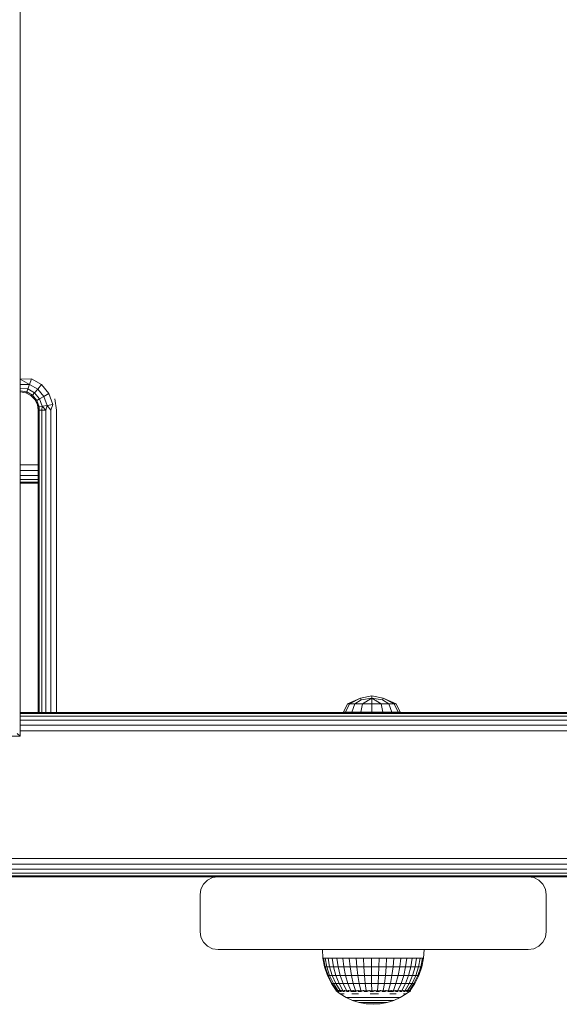
# Model space of a CAD drawing. Units: millimetres. Extents: x -601 to 578302, y -1972 to 596964.
# Drawn here: x 3606 to 3754, y 3604 to 3874 of the extents above; entities that cross this region are included whole.
import ezdxf

# ---------------------------------------------------------------- set-up
doc = ezdxf.new("R2010")
doc.units = ezdxf.units.MM
doc.layers.add('Контур', color=7, linetype='Continuous', lineweight=15)

msp = doc.modelspace()

# ---------------------------------------------------------------- linework, layer by layer
at = {"layer": 'Контур'}
for p, q in [((3605.714, 3677.402), (3605.714, 3948.077)), ((3605.733, 3776.818), (3605.714, 3776.818)), ((3605.733, 3775.273), (3605.714, 3775.273)), ((3605.733, 3773.879), (3605.714, 3773.879)), ((3605.733, 3775.273), (3608.856, 3775.399)), ((3605.733, 3773.879), (3605.733, 3775.273)), ((3605.733, 3775.273), (3608.298, 3773.865)), ((3605.733, 3772.773), (3605.733, 3773.879)), ((3605.733, 3773.879), (3608.298, 3773.865)), ((3607.843, 3772.615), (3608.298, 3773.865)), ((3608.298, 3773.865), (3608.856, 3775.399)), ((3610.554, 3772.563), (3608.298, 3773.865)), ((3611.603, 3773.813), (3608.856, 3775.399)), ((3610.554, 3772.563), (3611.603, 3773.813)), ((3613.641, 3771.384), (3611.603, 3773.813)), ((3605.733, 3772.773), (3605.714, 3772.773)), ((3605.733, 3772.062), (3605.714, 3772.062)), ((3605.714, 3771.818), (3605.733, 3771.818)), ((3605.733, 3772.062), (3605.733, 3772.773)), ((3605.733, 3772.773), (3607.843, 3772.615)), ((3605.733, 3771.818), (3605.733, 3772.062)), ((3605.733, 3772.062), (3607.546, 3771.8)), ((3605.733, 3771.818), (3607.278, 3771.573)), ((3607.278, 3771.573), (3607.546, 3771.8)), ((3607.278, 3771.573), (3608.672, 3770.863)), ((3607.546, 3771.8), (3607.843, 3772.615)), ((3609.141, 3770.879), (3607.546, 3771.8)), ((3609.699, 3771.544), (3607.843, 3772.615)), ((3608.672, 3770.863), (3609.141, 3770.879)), ((3608.672, 3770.863), (3609.778, 3769.757)), ((3609.141, 3770.879), (3609.699, 3771.544)), ((3610.324, 3769.469), (3609.141, 3770.879)), ((3609.778, 3769.757), (3609.141, 3770.879)), ((3609.699, 3771.544), (3610.554, 3772.563)), ((3611.076, 3769.903), (3609.699, 3771.544)), ((3612.228, 3770.568), (3610.554, 3772.563)), ((3611.076, 3769.903), (3612.228, 3770.568)), ((3612.228, 3770.568), (3613.641, 3771.384)), ((3613.119, 3768.12), (3612.228, 3770.568)), ((3614.726, 3768.403), (3613.641, 3771.384)), ((3609.778, 3769.757), (3610.324, 3769.469)), ((3609.778, 3769.757), (3610.488, 3768.363)), ((3610.324, 3769.469), (3611.076, 3769.903)), ((3610.954, 3767.738), (3610.324, 3769.469)), ((3610.488, 3768.363), (3610.324, 3769.469)), ((3610.488, 3768.363), (3610.954, 3767.738)), ((3610.488, 3768.363), (3610.733, 3766.818)), ((3610.733, 3766.818), (3610.954, 3767.738)), ((3610.954, 3767.738), (3611.809, 3767.889)), ((3610.977, 3766.818), (3610.954, 3767.738)), ((3611.809, 3767.889), (3611.076, 3769.903)), ((3611.688, 3766.818), (3611.809, 3767.889)), ((3611.809, 3767.889), (3613.119, 3768.12)), ((3612.794, 3766.818), (3611.809, 3767.889)), ((3612.794, 3766.818), (3613.119, 3768.12)), ((3613.119, 3768.12), (3614.726, 3768.403)), ((3614.188, 3766.818), (3613.119, 3768.12)), ((3614.188, 3766.818), (3614.726, 3768.403)), ((3615.733, 3766.818), (3615.243, 3769.908)), ((3610.733, 3766.818), (3610.733, 3683.845)), ((3610.977, 3766.818), (3611.688, 3766.818)), ((3610.977, 3683.845), (3610.977, 3766.818)), ((3611.688, 3766.818), (3612.794, 3766.818)), ((3611.688, 3683.845), (3611.688, 3766.818)), ((3612.794, 3683.845), (3612.794, 3766.818)), ((3614.188, 3683.845), (3614.188, 3766.818)), ((3615.733, 3683.845), (3615.733, 3766.818)), ((3605.724, 3756.81), (3605.714, 3756.873)), ((3605.724, 3686.81), (3605.724, 3756.81)), ((3610.733, 3751.818), (3605.724, 3751.818)), ((3610.733, 3750.273), (3605.724, 3750.273)), ((3610.733, 3748.879), (3605.724, 3748.879)), ((3610.733, 3747.773), (3605.724, 3747.773)), ((3610.733, 3747.062), (3605.724, 3747.062)), ((3610.733, 3746.818), (3605.724, 3746.818)), ((3610.733, 3746.818), (3605.724, 3746.818)), ((3605.724, 3686.81), (3605.714, 3686.746)), ((3695.583, 3686.268), (3699.096, 3687.83)), ((3696.09, 3686.268), (3699.096, 3687.83)), ((3699.28, 3687.383), (3697.533, 3686.268)), ((3702.241, 3688.458), (3699.096, 3687.83)), ((3699.28, 3687.383), (3699.096, 3687.83)), ((3702.241, 3687.83), (3699.28, 3687.383)), ((3702.241, 3687.83), (3699.693, 3686.268)), ((3702.241, 3687.83), (3702.241, 3688.458)), ((3705.386, 3687.83), (3702.241, 3688.458)), ((3702.241, 3686.268), (3702.241, 3687.83)), ((3705.202, 3687.383), (3702.241, 3687.83)), ((3704.789, 3686.268), (3702.241, 3687.83)), ((3705.202, 3687.383), (3705.386, 3687.83)), ((3706.949, 3686.268), (3705.202, 3687.383)), ((3708.899, 3686.268), (3705.386, 3687.83)), ((3708.392, 3686.268), (3705.386, 3687.83)), ((3605.714, 3683.845), (4326.198, 3683.845)), ((3605.714, 3683.845), (4051.993, 3683.845)), ((3694.424, 3683.944), (3695.583, 3686.268)), ((3694.424, 3683.944), (3695.019, 3683.944)), ((3695.019, 3683.944), (3696.09, 3686.268)), ((3695.019, 3683.944), (3696.714, 3683.944)), ((3695.583, 3686.268), (3696.09, 3686.268)), ((3696.09, 3686.268), (3697.533, 3686.268)), ((3696.714, 3683.944), (3697.533, 3686.268)), ((3696.714, 3683.944), (3699.25, 3683.944)), ((3699.693, 3686.268), (3697.533, 3686.268)), ((3699.25, 3683.944), (3699.693, 3686.268)), ((3702.241, 3683.944), (3699.25, 3683.944)), ((3702.241, 3686.268), (3699.693, 3686.268)), ((3704.789, 3686.268), (3702.241, 3686.268)), ((3702.241, 3683.944), (3702.241, 3686.268)), ((3702.241, 3683.944), (3705.233, 3683.944)), ((3704.789, 3686.268), (3706.949, 3686.268)), ((3705.233, 3683.944), (3704.789, 3686.268)), ((3705.233, 3683.944), (3707.769, 3683.944)), ((3706.949, 3686.268), (3708.392, 3686.268)), ((3707.769, 3683.944), (3706.949, 3686.268)), ((3707.769, 3683.944), (3709.463, 3683.944)), ((3708.899, 3686.268), (3708.392, 3686.268)), ((3709.463, 3683.944), (3708.392, 3686.268)), ((3710.058, 3683.944), (3708.899, 3686.268)), ((3709.463, 3683.944), (3710.058, 3683.944)), ((3605.714, 3683.6), (4326.283, 3683.6)), ((3605.714, 3682.89), (4326.645, 3682.89)), ((3605.714, 3681.784), (4327.209, 3681.784)), ((3605.714, 3680.39), (4328.19, 3680.39)), ((3605.714, 3678.845), (4329.735, 3678.845)), ((3335.039, 3677.402), (3605.714, 3677.402)), ((3605.714, 3677.402), (3604.953, 3678.163)), ((3605.714, 3677.402), (3605.522, 3677.594)), ((3605.714, 3677.402), (3605.522, 3677.594)), ((3576.917, 3643.845), (4405.101, 3643.845)), ((3576.917, 3642.3), (4405.101, 3642.3)), ((3576.917, 3640.906), (4405.101, 3640.906)), ((3576.917, 3639.8), (4405.101, 3639.8)), ((3576.917, 3639.09), (4405.101, 3639.09)), ((3576.917, 3638.845), (3660.1, 3638.845)), ((3656.055, 3636.784), (3657.161, 3637.89)), ((3657.162, 3637.89), (3656.055, 3636.784)), ((3657.161, 3637.89), (3658.555, 3638.6)), ((3657.162, 3637.89), (3657.161, 3637.89)), ((3658.555, 3638.6), (3657.162, 3637.89)), ((3660.1, 3638.845), (3658.555, 3638.6)), ((3660.101, 3638.845), (3658.555, 3638.6)), ((3658.555, 3638.6), (3658.555, 3638.6)), ((3660.101, 3638.845), (3660.101, 3638.845)), ((3660.101, 3638.845), (3745.101, 3638.845)), ((3745.101, 3638.845), (3835.1, 3638.845)), ((3745.101, 3638.845), (3746.646, 3638.6)), ((3748.039, 3637.89), (3746.646, 3638.6)), ((3749.146, 3636.784), (3748.039, 3637.89)), ((3655.1, 3633.845), (3655.345, 3635.39)), ((3655.345, 3635.39), (3655.101, 3633.845)), ((3656.055, 3636.784), (3655.345, 3635.39)), ((3655.345, 3635.39), (3656.055, 3636.784)), ((3655.345, 3635.39), (3655.345, 3635.39)), ((3656.055, 3636.784), (3656.055, 3636.784)), ((3749.856, 3635.39), (3749.146, 3636.784)), ((3750.101, 3633.845), (3749.856, 3635.39)), ((3655.101, 3633.845), (3655.1, 3633.845)), ((3655.1, 3623.845), (3655.1, 3633.845)), ((3655.101, 3633.845), (3655.101, 3623.845)), ((3750.101, 3633.845), (3750.101, 3623.845)), ((3655.101, 3623.845), (3655.1, 3623.845)), ((3655.345, 3622.3), (3655.1, 3623.845)), ((3655.101, 3623.845), (3655.345, 3622.3)), ((3655.345, 3622.3), (3655.345, 3622.3)), ((3655.345, 3622.3), (3656.055, 3620.906)), ((3656.055, 3620.906), (3655.345, 3622.3)), ((3749.146, 3620.906), (3749.856, 3622.3)), ((3749.856, 3622.3), (3750.101, 3623.845)), ((3656.055, 3620.906), (3656.055, 3620.906)), ((3657.161, 3619.8), (3656.055, 3620.906)), ((3656.055, 3620.906), (3657.162, 3619.8)), ((3657.162, 3619.8), (3657.161, 3619.8)), ((3658.555, 3619.09), (3657.161, 3619.8)), ((3657.162, 3619.8), (3658.555, 3619.09)), ((3658.555, 3619.09), (3658.555, 3619.09)), ((3660.101, 3618.845), (3658.555, 3619.09)), ((3660.1, 3618.845), (3658.555, 3619.09)), ((3745.101, 3618.845), (3746.646, 3619.09)), ((3746.646, 3619.09), (3748.039, 3619.8)), ((3748.039, 3619.8), (3749.146, 3620.906)), ((3660.101, 3618.845), (3660.1, 3618.845)), ((3745.101, 3618.845), (3660.101, 3618.845)), ((3688.675, 3618.845), (3688.795, 3616.54)), ((3688.676, 3618.845), (3688.795, 3616.54)), ((3689.276, 3614.111), (3688.795, 3616.54)), ((3688.795, 3616.54), (3688.795, 3616.54)), ((3689.277, 3614.111), (3688.795, 3616.54)), ((3688.795, 3616.54), (3688.957, 3616.54)), ((3689.433, 3614.111), (3688.957, 3616.54)), ((3688.957, 3616.54), (3689.44, 3616.54)), ((3689.899, 3614.111), (3689.44, 3616.54)), ((3689.44, 3616.54), (3690.232, 3616.54)), ((3690.664, 3614.111), (3690.232, 3616.54)), ((3690.232, 3616.54), (3691.315, 3616.54)), ((3691.315, 3616.54), (3691.709, 3614.111)), ((3692.663, 3616.54), (3691.315, 3616.54)), ((3693.01, 3614.111), (3692.663, 3616.54)), ((3692.663, 3616.54), (3694.245, 3616.54)), ((3694.536, 3614.111), (3694.245, 3616.54)), ((3694.245, 3616.54), (3696.023, 3616.54)), ((3696.253, 3614.111), (3696.023, 3616.54)), ((3696.023, 3616.54), (3697.956, 3616.54)), ((3698.119, 3614.111), (3697.956, 3616.54)), ((3697.956, 3616.54), (3699.999, 3616.54)), ((3700.091, 3614.111), (3699.999, 3616.54)), ((3699.999, 3616.54), (3702.104, 3616.54)), ((3702.123, 3614.111), (3702.104, 3616.54)), ((3702.104, 3616.54), (3704.221, 3616.54)), ((3704.221, 3616.54), (3704.166, 3614.111)), ((3706.301, 3616.54), (3704.221, 3616.54)), ((3706.174, 3614.11), (3706.301, 3616.54)), ((3706.301, 3616.54), (3708.295, 3616.54)), ((3708.098, 3614.11), (3708.295, 3616.54)), ((3708.295, 3616.54), (3710.157, 3616.54)), ((3709.895, 3614.11), (3710.157, 3616.54)), ((3710.157, 3616.54), (3711.842, 3616.54)), ((3711.521, 3614.11), (3711.842, 3616.54)), ((3711.842, 3616.54), (3713.311, 3616.54)), ((3712.94, 3614.11), (3713.311, 3616.54)), ((3713.311, 3616.54), (3714.53, 3616.54)), ((3714.116, 3614.11), (3714.53, 3616.54)), ((3714.53, 3616.54), (3715.47, 3616.54)), ((3715.47, 3616.54), (3715.023, 3614.11)), ((3716.109, 3616.54), (3715.47, 3616.54)), ((3715.641, 3614.11), (3716.109, 3616.54)), ((3716.433, 3616.54), (3715.953, 3614.11)), ((3716.433, 3616.54), (3716.109, 3616.54)), ((3716.634, 3618.845), (3716.433, 3616.54)), ((3689.276, 3614.111), (3689.277, 3614.111)), ((3690.07, 3611.764), (3689.276, 3614.111)), ((3689.277, 3614.111), (3689.433, 3614.111)), ((3690.07, 3611.764), (3689.277, 3614.111)), ((3689.433, 3614.111), (3689.899, 3614.111)), ((3690.217, 3611.764), (3689.433, 3614.111)), ((3689.899, 3614.111), (3690.664, 3614.111)), ((3690.656, 3611.764), (3689.899, 3614.111)), ((3690.664, 3614.111), (3691.709, 3614.111)), ((3691.375, 3611.764), (3690.664, 3614.111)), ((3693.01, 3614.111), (3691.709, 3614.111)), ((3691.709, 3614.111), (3692.358, 3611.764)), ((3693.01, 3614.111), (3694.536, 3614.111)), ((3693.581, 3611.764), (3693.01, 3614.111)), ((3694.536, 3614.111), (3696.253, 3614.111)), ((3695.018, 3611.764), (3694.536, 3614.111)), ((3696.253, 3614.111), (3698.119, 3614.111)), ((3696.632, 3611.764), (3696.253, 3614.111)), ((3698.119, 3614.111), (3700.091, 3614.111)), ((3698.387, 3611.764), (3698.119, 3614.111)), ((3700.091, 3614.111), (3702.123, 3614.111)), ((3700.242, 3611.764), (3700.091, 3614.111)), ((3702.123, 3614.111), (3704.166, 3614.111)), ((3702.153, 3611.764), (3702.123, 3614.111)), ((3704.166, 3614.111), (3704.075, 3611.764)), ((3706.174, 3614.11), (3704.166, 3614.111)), ((3705.963, 3611.764), (3706.174, 3614.11)), ((3706.174, 3614.11), (3708.098, 3614.11)), ((3707.774, 3611.764), (3708.098, 3614.11)), ((3708.098, 3614.11), (3709.895, 3614.11)), ((3709.464, 3611.764), (3709.895, 3614.11)), ((3709.895, 3614.11), (3711.521, 3614.11)), ((3710.993, 3611.764), (3711.521, 3614.11)), ((3711.521, 3614.11), (3712.94, 3614.11)), ((3712.327, 3611.764), (3712.94, 3614.11)), ((3712.94, 3614.11), (3714.116, 3614.11)), ((3713.434, 3611.764), (3714.116, 3614.11)), ((3714.116, 3614.11), (3715.023, 3614.11)), ((3715.023, 3614.11), (3714.287, 3611.764)), ((3714.868, 3611.764), (3715.641, 3614.11)), ((3715.641, 3614.11), (3715.023, 3614.11)), ((3715.953, 3614.11), (3715.161, 3611.764)), ((3715.953, 3614.11), (3715.641, 3614.11)), ((3690.07, 3611.764), (3690.07, 3611.764)), ((3691.162, 3609.541), (3690.07, 3611.764)), ((3690.07, 3611.764), (3690.217, 3611.764)), ((3691.162, 3609.541), (3690.07, 3611.764)), ((3690.217, 3611.764), (3690.656, 3611.764)), ((3691.297, 3609.541), (3690.217, 3611.764)), ((3690.656, 3611.764), (3691.375, 3611.764)), ((3691.697, 3609.541), (3690.656, 3611.764)), ((3691.375, 3611.764), (3692.358, 3611.764)), ((3692.353, 3609.541), (3691.375, 3611.764)), ((3693.581, 3611.764), (3692.358, 3611.764)), ((3692.358, 3611.764), (3693.251, 3609.541)), ((3693.581, 3611.764), (3695.018, 3611.764)), ((3694.368, 3609.541), (3693.581, 3611.764)), ((3695.018, 3611.764), (3696.632, 3611.764)), ((3695.679, 3609.541), (3695.018, 3611.764)), ((3696.632, 3611.764), (3698.387, 3611.764)), ((3697.154, 3609.541), (3696.632, 3611.764)), ((3698.387, 3611.764), (3700.242, 3611.764)), ((3698.756, 3609.541), (3698.387, 3611.764)), ((3700.242, 3611.764), (3702.153, 3611.764)), ((3700.45, 3609.541), (3700.242, 3611.764)), ((3702.153, 3611.764), (3704.075, 3611.764)), ((3702.195, 3609.541), (3702.153, 3611.764)), ((3704.075, 3611.764), (3703.95, 3609.541)), ((3705.963, 3611.764), (3704.075, 3611.764)), ((3705.674, 3609.541), (3705.963, 3611.764)), ((3705.963, 3611.764), (3707.774, 3611.764)), ((3707.327, 3609.541), (3707.774, 3611.764)), ((3707.774, 3611.764), (3709.464, 3611.764)), ((3708.87, 3609.541), (3709.464, 3611.764)), ((3709.464, 3611.764), (3710.993, 3611.764)), ((3710.267, 3609.541), (3710.993, 3611.764)), ((3710.993, 3611.764), (3712.327, 3611.764)), ((3711.485, 3609.541), (3712.327, 3611.764)), ((3712.327, 3611.764), (3713.434, 3611.764)), ((3712.495, 3609.541), (3713.434, 3611.764)), ((3714.287, 3611.764), (3713.275, 3609.541)), ((3713.434, 3611.764), (3714.287, 3611.764)), ((3713.804, 3609.541), (3714.868, 3611.764)), ((3715.161, 3611.764), (3714.073, 3609.541)), ((3714.868, 3611.764), (3714.287, 3611.764)), ((3715.161, 3611.764), (3714.868, 3611.764)), ((3691.162, 3609.541), (3691.162, 3609.541)), ((3692.464, 3607.584), (3691.162, 3609.541)), ((3691.162, 3609.541), (3691.297, 3609.541)), ((3692.464, 3607.584), (3691.162, 3609.541)), ((3691.297, 3609.541), (3691.697, 3609.541)), ((3692.583, 3607.584), (3691.297, 3609.541)), ((3691.697, 3609.541), (3692.353, 3609.541)), ((3692.938, 3607.584), (3691.697, 3609.541)), ((3692.353, 3609.541), (3693.251, 3609.541)), ((3693.52, 3607.584), (3692.353, 3609.541)), ((3694.368, 3609.541), (3693.251, 3609.541)), ((3694.316, 3607.584), (3693.251, 3609.541)), ((3694.368, 3609.541), (3695.679, 3609.541)), ((3695.306, 3607.584), (3694.368, 3609.541)), ((3695.679, 3609.541), (3697.154, 3609.541)), ((3696.469, 3607.584), (3695.679, 3609.541)), ((3697.154, 3609.541), (3698.756, 3609.541)), ((3697.776, 3607.584), (3697.154, 3609.541)), ((3698.756, 3609.541), (3700.45, 3609.541)), ((3699.197, 3607.584), (3698.756, 3609.541)), ((3700.45, 3609.541), (3702.195, 3609.541)), ((3700.698, 3607.584), (3700.45, 3609.541)), ((3702.195, 3609.541), (3703.95, 3609.541)), ((3702.245, 3607.584), (3702.195, 3609.541)), ((3703.801, 3607.584), (3703.95, 3609.541)), ((3705.674, 3609.541), (3703.95, 3609.541)), ((3705.329, 3607.584), (3705.674, 3609.541)), ((3705.674, 3609.541), (3707.327, 3609.541)), ((3706.794, 3607.584), (3707.327, 3609.541)), ((3707.327, 3609.541), (3708.87, 3609.541)), ((3708.162, 3607.584), (3708.87, 3609.541)), ((3708.87, 3609.541), (3710.267, 3609.541)), ((3709.401, 3607.584), (3710.267, 3609.541)), ((3710.267, 3609.541), (3711.485, 3609.541)), ((3710.48, 3607.584), (3711.485, 3609.541)), ((3711.376, 3607.584), (3712.495, 3609.541)), ((3711.485, 3609.541), (3712.495, 3609.541)), ((3712.067, 3607.584), (3713.275, 3609.541)), ((3712.495, 3609.541), (3713.275, 3609.541)), ((3712.537, 3607.584), (3713.804, 3609.541)), ((3714.073, 3609.541), (3712.774, 3607.584)), ((3713.804, 3609.541), (3713.275, 3609.541)), ((3714.073, 3609.541), (3713.804, 3609.541)), ((3692.464, 3607.512), (3692.464, 3607.674)), ((3692.464, 3607.512), (3692.464, 3607.584)), ((3692.464, 3607.512), (3692.464, 3607.512)), ((3692.464, 3607.512), (3693.545, 3606.671)), ((3692.703, 3607.512), (3692.464, 3607.512)), ((3692.464, 3607.512), (3693.545, 3606.671)), ((3692.674, 3607.349), (3692.65, 3607.371)), ((3692.674, 3607.349), (3692.665, 3607.404)), ((3692.674, 3607.349), (3692.811, 3607.349)), ((3692.703, 3607.512), (3692.703, 3607.674)), ((3693.174, 3607.512), (3692.703, 3607.512)), ((3692.995, 3607.349), (3692.927, 3607.374)), ((3692.944, 3607.349), (3692.995, 3607.349)), ((3692.995, 3607.349), (3693, 3607.423)), ((3692.995, 3607.349), (3693.233, 3607.349)), ((3693.174, 3607.512), (3693.174, 3607.674)), ((3693.867, 3607.512), (3693.174, 3607.512)), ((3693.486, 3607.349), (3693.625, 3607.349)), ((3693.625, 3607.349), (3693.492, 3607.377)), ((3693.545, 3606.671), (3695.198, 3605.672)), ((3693.545, 3606.671), (3695.199, 3605.672)), ((3693.625, 3607.349), (3693.6, 3607.426)), ((3693.82, 3606.671), (3693.614, 3606.671)), ((3693.625, 3607.349), (3693.883, 3607.349)), ((3693.82, 3606.671), (3694.159, 3606.671)), ((3693.867, 3607.512), (3693.867, 3607.674)), ((3694.765, 3607.512), (3693.867, 3607.512)), ((3694.627, 3606.671), (3694.159, 3606.671)), ((3694.281, 3607.349), (3694.544, 3607.349)), ((3694.544, 3607.349), (3694.445, 3607.424)), ((3694.544, 3607.349), (3694.713, 3607.376)), ((3694.544, 3607.349), (3694.784, 3607.349)), ((3694.765, 3607.512), (3694.765, 3607.674)), ((3695.848, 3607.512), (3694.765, 3607.512)), ((3695.198, 3605.672), (3696.96, 3604.879)), ((3695.198, 3605.672), (3695.199, 3605.672)), ((3695.199, 3605.672), (3696.96, 3604.879)), ((3695.199, 3605.672), (3695.255, 3605.672)), ((3695.255, 3605.672), (3695.423, 3605.672)), ((3695.295, 3607.349), (3695.724, 3607.349)), ((3695.701, 3605.672), (3695.423, 3605.672)), ((3695.724, 3607.349), (3695.528, 3607.418)), ((3696.083, 3605.672), (3695.701, 3605.672)), ((3695.724, 3607.349), (3695.864, 3607.372)), ((3695.724, 3607.349), (3695.93, 3607.349)), ((3695.848, 3607.512), (3695.848, 3607.674)), ((3697.09, 3607.512), (3695.848, 3607.512)), ((3696.565, 3605.672), (3696.083, 3605.672)), ((3696.44, 3607.349), (3697.125, 3607.349)), ((3697.139, 3605.672), (3696.565, 3605.672)), ((3696.721, 3606.671), (3697.614, 3606.671)), ((3697.125, 3607.349), (3696.87, 3607.403)), ((3697.09, 3607.512), (3697.09, 3607.674)), ((3698.462, 3607.512), (3697.09, 3607.512)), ((3697.125, 3607.349), (3697.26, 3607.375)), ((3697.125, 3607.349), (3697.949, 3607.349)), ((3697.139, 3605.672), (3697.796, 3605.672)), ((3698.583, 3606.671), (3697.614, 3606.671)), ((3698.527, 3605.672), (3697.796, 3605.672)), ((3698.462, 3607.512), (3698.462, 3607.674)), ((3699.931, 3607.512), (3698.462, 3607.512)), ((3698.511, 3607.349), (3698.704, 3607.349)), ((3699.32, 3605.672), (3698.527, 3605.672)), ((3698.704, 3607.349), (3698.554, 3607.371)), ((3698.704, 3607.349), (3698.933, 3607.407)), ((3698.704, 3607.349), (3699.387, 3607.349)), ((3700.163, 3605.672), (3699.32, 3605.672)), ((3699.931, 3607.512), (3699.931, 3607.674)), ((3701.464, 3607.512), (3699.931, 3607.512)), ((3700.141, 3607.349), (3700.409, 3607.349)), ((3701.044, 3605.672), (3700.163, 3605.672)), ((3700.409, 3607.349), (3700.181, 3607.374)), ((3700.409, 3607.349), (3700.577, 3607.421)), ((3700.409, 3607.349), (3701.01, 3607.349)), ((3701.044, 3605.672), (3701.948, 3605.672)), ((3701.464, 3607.512), (3701.464, 3607.674)), ((3703.025, 3607.512), (3701.464, 3607.512)), ((3701.755, 3607.349), (3702.186, 3607.349)), ((3701.796, 3606.671), (3702.914, 3606.671)), ((3702.186, 3607.349), (3701.856, 3607.378)), ((3702.863, 3605.672), (3701.948, 3605.672)), ((3702.186, 3607.349), (3702.223, 3607.428)), ((3702.186, 3607.349), (3702.688, 3607.349)), ((3703.775, 3605.672), (3702.863, 3605.672)), ((3704.028, 3606.671), (3702.914, 3606.671)), ((3703.025, 3607.512), (3703.025, 3607.674)), ((3704.576, 3607.512), (3703.025, 3607.512)), ((3703.422, 3607.349), (3703.976, 3607.349)), ((3704.669, 3605.672), (3703.775, 3605.672)), ((3703.976, 3607.349), (3703.869, 3607.425)), ((3703.976, 3607.349), (3704.257, 3607.376)), ((3703.976, 3607.349), (3704.323, 3607.349)), ((3704.576, 3607.512), (3704.576, 3607.674)), ((3706.082, 3607.512), (3704.576, 3607.512)), ((3705.533, 3605.672), (3704.669, 3605.672)), ((3705.08, 3607.349), (3705.724, 3607.349)), ((3705.724, 3607.349), (3705.512, 3607.416)), ((3705.533, 3605.672), (3706.352, 3605.672)), ((3705.724, 3607.349), (3705.897, 3607.37)), ((3705.724, 3607.349), (3705.947, 3607.349)), ((3706.082, 3607.512), (3706.082, 3607.674)), ((3707.507, 3607.512), (3706.082, 3607.512)), ((3707.115, 3605.672), (3706.352, 3605.672)), ((3706.654, 3607.349), (3707.373, 3607.349)), ((3707.81, 3605.672), (3707.115, 3605.672)), ((3707.373, 3607.349), (3707.171, 3607.392)), ((3707.179, 3606.671), (3708.112, 3606.671)), ((3707.373, 3607.349), (3707.558, 3607.381)), ((3707.373, 3607.349), (3708.219, 3607.349)), ((3707.507, 3607.512), (3707.507, 3607.674)), ((3708.818, 3607.512), (3707.507, 3607.512)), ((3708.427, 3605.672), (3707.81, 3605.672)), ((3708.961, 3606.671), (3708.112, 3606.671)), ((3710.056, 3605.672), (3708.297, 3604.879)), ((3708.956, 3605.672), (3708.427, 3605.672)), ((3708.696, 3607.349), (3708.869, 3607.349)), ((3708.869, 3607.349), (3708.745, 3607.37)), ((3708.818, 3607.512), (3708.818, 3607.674)), ((3709.984, 3607.512), (3708.818, 3607.512)), ((3708.869, 3607.349), (3709.106, 3607.412)), ((3708.869, 3607.349), (3709.405, 3607.349)), ((3708.956, 3605.672), (3709.389, 3605.672)), ((3709.72, 3605.672), (3709.389, 3605.672)), ((3709.943, 3605.672), (3709.72, 3605.672)), ((3710.056, 3605.672), (3709.943, 3605.672)), ((3709.948, 3607.349), (3710.165, 3607.349)), ((3709.984, 3607.512), (3709.984, 3607.674)), ((3710.977, 3607.512), (3709.984, 3607.512)), ((3710.165, 3607.349), (3710.007, 3607.374)), ((3711.706, 3606.671), (3710.056, 3605.672)), ((3710.165, 3607.349), (3710.312, 3607.422)), ((3710.165, 3607.349), (3710.505, 3607.349)), ((3710.891, 3606.671), (3711.296, 3606.671)), ((3710.965, 3607.349), (3711.219, 3607.349)), ((3710.977, 3607.512), (3710.977, 3607.674)), ((3711.775, 3607.512), (3710.977, 3607.512)), ((3711.219, 3607.349), (3711.049, 3607.377)), ((3711.219, 3607.349), (3711.276, 3607.426)), ((3711.219, 3607.349), (3711.415, 3607.349)), ((3711.569, 3606.671), (3711.296, 3606.671)), ((3712.616, 3607.349), (3711.706, 3606.671)), ((3711.742, 3607.349), (3711.997, 3607.349)), ((3711.775, 3607.512), (3711.775, 3607.674)), ((3712.359, 3607.512), (3711.775, 3607.512)), ((3711.997, 3607.349), (3712, 3607.425)), ((3711.997, 3607.349), (3712.095, 3607.376)), ((3711.997, 3607.349), (3712.088, 3607.349)), ((3712.281, 3607.349), (3712.473, 3607.349)), ((3712.359, 3607.512), (3712.359, 3607.674)), ((3712.715, 3607.512), (3712.359, 3607.512)), ((3712.473, 3607.349), (3712.471, 3607.415)), ((3712.473, 3607.349), (3712.511, 3607.37)), ((3712.492, 3607.349), (3712.473, 3607.349)), ((3712.634, 3607.349), (3712.564, 3607.349)), ((3712.634, 3607.349), (3712.653, 3607.384)), ((3712.834, 3607.512), (3712.647, 3607.372)), ((3712.715, 3607.512), (3712.715, 3607.674)), ((3712.834, 3607.512), (3712.715, 3607.512)), ((3712.834, 3607.512), (3712.834, 3607.674)), ((3696.96, 3604.879), (3698.805, 3604.304)), ((3696.96, 3604.879), (3696.96, 3604.879)), ((3696.96, 3604.879), (3698.805, 3604.304)), ((3696.96, 3604.879), (3697.003, 3604.879)), ((3697.003, 3604.879), (3697.132, 3604.879)), ((3697.344, 3604.879), (3697.132, 3604.879)), ((3697.636, 3604.879), (3697.344, 3604.879)), ((3698.003, 3604.879), (3697.636, 3604.879)), ((3698.441, 3604.879), (3698.003, 3604.879)), ((3698.441, 3604.879), (3698.943, 3604.879)), ((3698.805, 3604.304), (3698.805, 3604.304)), ((3698.805, 3604.304), (3700.705, 3603.956)), ((3698.805, 3604.304), (3698.834, 3604.304)), ((3698.805, 3604.304), (3700.706, 3603.956)), ((3698.834, 3604.304), (3698.921, 3604.304)), ((3699.064, 3604.304), (3698.921, 3604.304)), ((3699.5, 3604.879), (3698.943, 3604.879)), ((3699.261, 3604.304), (3699.064, 3604.304)), ((3699.509, 3604.304), (3699.261, 3604.304)), ((3700.105, 3604.879), (3699.5, 3604.879)), ((3699.804, 3604.304), (3699.509, 3604.304)), ((3699.804, 3604.304), (3700.143, 3604.304)), ((3700.749, 3604.879), (3700.105, 3604.879)), ((3700.519, 3604.304), (3700.143, 3604.304)), ((3700.927, 3604.304), (3700.519, 3604.304)), ((3700.705, 3603.956), (3700.706, 3603.956)), ((3702.634, 3603.839), (3700.705, 3603.956)), ((3700.706, 3603.956), (3700.72, 3603.956)), ((3702.634, 3603.839), (3700.706, 3603.956)), ((3700.72, 3603.956), (3700.764, 3603.956)), ((3701.42, 3604.879), (3700.749, 3604.879)), ((3700.836, 3603.956), (3700.764, 3603.956)), ((3700.935, 3603.956), (3700.836, 3603.956)), ((3701.362, 3604.304), (3700.927, 3604.304)), ((3701.06, 3603.956), (3700.935, 3603.956)), ((3701.209, 3603.956), (3701.06, 3603.956)), ((3701.209, 3603.956), (3701.379, 3603.956)), ((3701.815, 3604.304), (3701.362, 3604.304)), ((3701.569, 3603.956), (3701.379, 3603.956)), ((3701.42, 3604.879), (3702.111, 3604.879)), ((3701.775, 3603.956), (3701.569, 3603.956)), ((3701.993, 3603.956), (3701.775, 3603.956)), ((3701.815, 3604.304), (3702.281, 3604.304)), ((3702.222, 3603.956), (3701.993, 3603.956)), ((3702.809, 3604.879), (3702.111, 3604.879)), ((3702.222, 3603.956), (3702.456, 3603.956)), ((3702.752, 3604.304), (3702.281, 3604.304)), ((3702.694, 3603.956), (3702.456, 3603.956)), ((3702.634, 3603.839), (3704.559, 3603.956)), ((3702.634, 3603.839), (3702.634, 3603.839)), ((3702.93, 3603.956), (3702.694, 3603.956)), ((3703.221, 3604.304), (3702.752, 3604.304)), ((3703.504, 3604.879), (3702.809, 3604.879)), ((3703.162, 3603.956), (3702.93, 3603.956)), ((3703.386, 3603.956), (3703.162, 3603.956)), ((3703.682, 3604.304), (3703.221, 3604.304)), ((3703.386, 3603.956), (3703.598, 3603.956)), ((3704.187, 3604.879), (3703.504, 3604.879)), ((3703.796, 3603.956), (3703.598, 3603.956)), ((3704.127, 3604.304), (3703.682, 3604.304)), ((3703.977, 3603.956), (3703.796, 3603.956)), ((3704.137, 3603.956), (3703.977, 3603.956)), ((3704.127, 3604.304), (3704.549, 3604.304)), ((3704.274, 3603.956), (3704.137, 3603.956)), ((3704.846, 3604.879), (3704.187, 3604.879)), ((3704.274, 3603.956), (3704.386, 3603.956)), ((3704.472, 3603.956), (3704.386, 3603.956)), ((3704.53, 3603.956), (3704.472, 3603.956)), ((3704.559, 3603.956), (3704.53, 3603.956)), ((3704.942, 3604.304), (3704.549, 3604.304)), ((3706.456, 3604.304), (3704.559, 3603.956)), ((3704.846, 3604.879), (3705.471, 3604.879)), ((3705.3, 3604.304), (3704.942, 3604.304)), ((3705.617, 3604.304), (3705.3, 3604.304)), ((3706.053, 3604.879), (3705.471, 3604.879)), ((3705.89, 3604.304), (3705.617, 3604.304)), ((3705.89, 3604.304), (3706.113, 3604.304)), ((3706.584, 3604.879), (3706.053, 3604.879)), ((3706.283, 3604.304), (3706.113, 3604.304)), ((3706.398, 3604.304), (3706.283, 3604.304)), ((3706.456, 3604.304), (3706.398, 3604.304)), ((3708.297, 3604.879), (3706.456, 3604.304)), ((3707.054, 3604.879), (3706.584, 3604.879)), ((3707.458, 3604.879), (3707.054, 3604.879)), ((3707.458, 3604.879), (3707.789, 3604.879)), ((3708.041, 3604.879), (3707.789, 3604.879)), ((3708.211, 3604.879), (3708.041, 3604.879)), ((3708.297, 3604.879), (3708.211, 3604.879))]:
    msp.add_line(p, q, dxfattribs=at)

doc.saveas('drawing.dxf')
